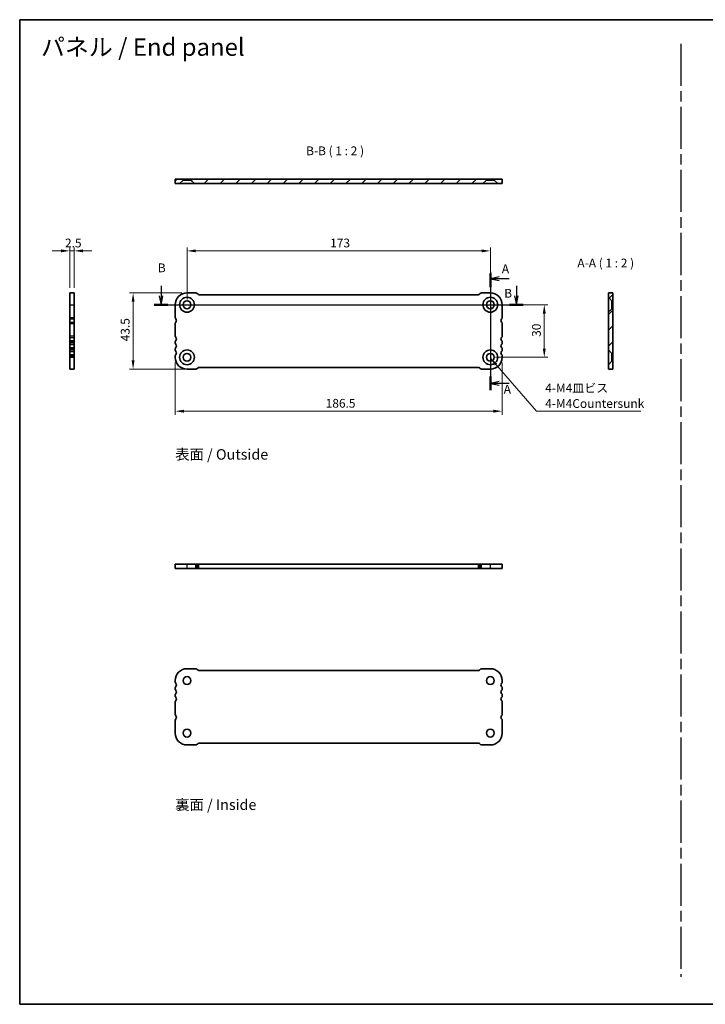
# Model space of a CAD drawing. Units: millimetres. Extents: x 0 to 5123, y 0 to 843.
# Drawn here: x 4341 to 4732, y 0 to 562 of the extents above; entities that cross this region are included whole.
import ezdxf

# ---------------------------------------------------------------- set-up
doc = ezdxf.new("R2010")
doc.units = ezdxf.units.MM
doc.header["$LTSCALE"] = 2
doc.linetypes.add('AM_ISO08W050', pattern=[18, 12, -1.5, 3, -1.5])
doc.layers.get('Defpoints').update_dxf_attribs({"lineweight": 25})
for name, color, linetype, lineweight in [('Border (ISO)', 7, 'Continuous', 35), ('Dimension (ISO)', 7, 'Continuous', 18), ('Section Line (ISO)', 7, 'Continuous', 25), ('Symbol (ISO)', 7, 'Continuous', 18), ('Visible (ISO)', 7, 'Continuous', 35), ('Visible Narrow (ISO)', 7, 'Continuous', 25)]:
    doc.layers.add(name, color=color, linetype=linetype, lineweight=lineweight)
doc.layers.add('Hatch (ISO)', color=1, linetype='Continuous', lineweight=18, true_color=0xff0000)
doc.styles.add('Note Text (TK)', font='txt')
doc.dimstyles.new('Default - Method 1b (TK)', dxfattribs={"dimscale": 2, "dimtxt": 2.5, "dimasz": 2.5, "dimexe": 1, "dimexo": 1.5, "dimgap": 1, "dimtad": 1, "dimtoh": 1, "dimrnd": 1e-08, "dimdsep": 46, "dimtxsty": 'Note Text (TK)', "dimcen": 0.09, "dimdle": 5, "dimclrd": 100, "dimclre": 100, "dimclrt": 7, "dimadec": 1, "dimazin": 1, "dimtfac": 1, "dimtmove": 0, "dimatfit": 3, "dimfxl": 0, "dimtolj": 1, "dimlwd": -1, "dimlwe": -1, "dimarcsym": 0})
doc.dimstyles.new('Default - Method 1b (TK)$7', dxfattribs={"dimscale": 2, "dimtxt": 2.5, "dimasz": 2.5, "dimexe": 1, "dimexo": 1.5, "dimgap": 1, "dimtad": 1, "dimtoh": 1, "dimrnd": 1e-08, "dimdsep": 46, "dimtxsty": 'Note Text (TK)', "dimcen": 0.09, "dimdle": 5, "dimclrd": 256, "dimclre": 100, "dimclrt": 7, "dimadec": 1, "dimazin": 1, "dimtfac": 1, "dimtmove": 0, "dimatfit": 3, "dimfxl": 0, "dimtolj": 1, "dimlwd": -1, "dimlwe": -1, "dimarcsym": 0})
pattern_1 = [(45, (4312, -16), (-4.49013, 4.49013), [])]

# ---------------------------------------------------------------- blocks, each defined once
blk = doc.blocks.new('図面枠 tk図枠')
at = {"layer": 'Border (ISO)'}
for p, q in [((14.5, 289), (405.5, 289)), ((14.5, 289), (14.5, 8)), ((14.5, 8), (405.5, 8))]:
    blk.add_line(p, q, dxfattribs=at)
blk = doc.blocks.new('2dTransSection00')
at = {"layer": 'Section Line (ISO)', "linetype": 'Continuous'}
for p, q in [((148.71, 217.03), (148.71, 183.74)), ((151.21, 215.59), (148.71, 215.09)), ((151.21, 215.09), (148.71, 215.09)), ((148.71, 215.09), (151.21, 214.59)), ((154.07, 215.09), (151.21, 215.09)), ((151.21, 185.72), (148.71, 185.22)), ((151.21, 185.22), (148.71, 185.22)), ((148.71, 185.22), (151.21, 184.72)), ((154.07, 185.22), (151.21, 185.22))]:
    blk.add_line(p, q, dxfattribs=at)
at = {"layer": 'Section Line (ISO)', "linetype": 'Continuous', "lineweight": 50}
for p, q in [((148.71, 216.57), (148.71, 212.69)), ((148.71, 187.17), (148.71, 183.28))]:
    blk.add_line(p, q, dxfattribs=at)
at = {"layer": 'Section Line (ISO)', "char_height": 2.5, "attachment_point": 7, "style": 'Note Text (TK)'}
for insert in [(151.97, 215.88), (152.51, 181.52)]:
    blk.add_mtext('A', dxfattribs=dict(at, insert=insert))
blk = doc.blocks.new('2dTransSection11')
at = {"layer": 'Section Line (ISO)', "linetype": 'Continuous'}
for p, q in [((55.67, 213.02), (55.67, 210.15)), ((156.98, 213.02), (156.98, 210.15)), ((55.17, 210.15), (55.67, 207.65)), ((55.67, 210.15), (55.67, 207.65)), ((55.67, 207.65), (56.17, 210.15)), ((156.48, 210.15), (156.98, 207.65)), ((156.98, 210.15), (156.98, 207.65)), ((156.98, 207.65), (157.48, 210.15)), ((53.7, 207.65), (158.66, 207.65))]:
    blk.add_line(p, q, dxfattribs=at)
at = {"layer": 'Section Line (ISO)', "linetype": 'Continuous', "lineweight": 50}
for p, q in [((53.7, 207.65), (57.64, 207.65)), ((155, 207.65), (158.95, 207.65))]:
    blk.add_line(p, q, dxfattribs=at)
at = {"layer": 'Section Line (ISO)', "char_height": 2.5, "attachment_point": 7, "style": 'Note Text (TK)'}
for insert in [(54.75, 216.15), (153.52, 208.9)]:
    blk.add_mtext('B', dxfattribs=dict(at, insert=insert))
blk = doc.blocks.new('*D93')
at = {"layer": 'Defpoints', "color": 0, "transparency": 16777216}
for p in [(4372.07, 430.04), (4369.57, 406.04), (4372.07, 406.04)]:
    blk.add_point(p, dxfattribs=at)
at = {"layer": 'Dimension (ISO)', "color": 100, "transparency": 16777216}
for p, q in [((4364.57, 430.04), (4359.57, 430.04)), ((4369.57, 409.04), (4369.57, 432.04)), ((4369.57, 430.04), (4372.07, 430.04)), ((4372.07, 409.04), (4372.07, 432.04)), ((4377.07, 430.04), (4382.07, 430.04))]:
    blk.add_line(p, q, dxfattribs=at)
for points in [[(4364.57, 430.88), (4364.57, 429.21), (4369.57, 430.04)], [(4377.07, 430.88), (4377.07, 429.21), (4372.07, 430.04)]]:
    blk.add_solid(points, dxfattribs=at)
at = {"layer": 'Dimension (ISO)', "color": 7, "transparency": 16777216, "insert": (4366.82, 434.54), "char_height": 5, "attachment_point": 4, "style": 'Note Text (TK)'}
blk.add_mtext('\\A1;2.5', dxfattribs=at)
blk = doc.blocks.new('*D94')
at = {"layer": 'Defpoints', "color": 0, "transparency": 16777216}
for p in [(4609.42, 430.04), (4436.42, 399.29), (4609.42, 399.29)]:
    blk.add_point(p, dxfattribs=at)
at = {"layer": 'Dimension (ISO)', "color": 100, "transparency": 16777216}
for p, q in [((4436.42, 402.29), (4436.42, 432.04)), ((4441.42, 430.04), (4604.42, 430.04)), ((4609.42, 402.29), (4609.42, 432.04))]:
    blk.add_line(p, q, dxfattribs=at)
for points in [[(4441.42, 430.88), (4441.42, 429.21), (4436.42, 430.04)], [(4604.42, 430.88), (4604.42, 429.21), (4609.42, 430.04)]]:
    blk.add_solid(points, dxfattribs=at)
at = {"layer": 'Dimension (ISO)', "color": 7, "transparency": 16777216, "insert": (4518.04, 434.54), "char_height": 5, "attachment_point": 4, "style": 'Note Text (TK)'}
blk.add_mtext('\\A1;173', dxfattribs=at)
blk = doc.blocks.new('*D95')
at = {"layer": 'Defpoints', "color": 0, "transparency": 16777216}
for p in [(4436.42, 406.04), (4405.67, 362.54), (4438.91, 362.54)]:
    blk.add_point(p, dxfattribs=at)
at = {"layer": 'Dimension (ISO)', "color": 100, "transparency": 16777216}
for p, q in [((4433.42, 406.04), (4403.67, 406.04)), ((4405.67, 401.04), (4405.67, 367.54)), ((4435.91, 362.54), (4403.67, 362.54))]:
    blk.add_line(p, q, dxfattribs=at)
for points in [[(4404.84, 401.04), (4406.51, 401.04), (4405.67, 406.04)], [(4404.84, 367.54), (4406.51, 367.54), (4405.67, 362.54)]]:
    blk.add_solid(points, dxfattribs=at)
at = {"layer": 'Dimension (ISO)', "color": 7, "transparency": 16777216, "insert": (4401.17, 378.41), "char_height": 5, "attachment_point": 4, "rotation": 90, "style": 'Note Text (TK)'}
blk.add_mtext('\\A1;43.5', dxfattribs=at)
blk = doc.blocks.new('*D96')
at = {"layer": 'Defpoints', "color": 0, "transparency": 16777216}
for p in [(4609.42, 399.29), (4609.42, 369.29), (4640.17, 369.29)]:
    blk.add_point(p, dxfattribs=at)
at = {"layer": 'Dimension (ISO)', "color": 100, "transparency": 16777216}
for p, q in [((4612.42, 399.29), (4642.17, 399.29)), ((4640.17, 394.29), (4640.17, 374.29)), ((4612.42, 369.29), (4642.17, 369.29))]:
    blk.add_line(p, q, dxfattribs=at)
for points in [[(4639.34, 394.29), (4641.01, 394.29), (4640.17, 399.29)], [(4639.34, 374.29), (4641.01, 374.29), (4640.17, 369.29)]]:
    blk.add_solid(points, dxfattribs=at)
at = {"layer": 'Dimension (ISO)', "color": 7, "transparency": 16777216, "insert": (4635.67, 380.97), "char_height": 5, "attachment_point": 4, "rotation": 90, "style": 'Note Text (TK)'}
blk.add_mtext('\\A1;30', dxfattribs=at)
blk = doc.blocks.new('*D97')
at = {"layer": 'Defpoints', "color": 0, "transparency": 16777216}
for p in [(4429.67, 369.29), (4616.17, 369.29), (4616.17, 338.54)]:
    blk.add_point(p, dxfattribs=at)
at = {"layer": 'Dimension (ISO)', "color": 100, "transparency": 16777216}
for p, q in [((4429.67, 366.29), (4429.67, 336.54)), ((4616.17, 366.29), (4616.17, 336.54)), ((4434.67, 338.54), (4611.17, 338.54))]:
    blk.add_line(p, q, dxfattribs=at)
for points in [[(4434.67, 339.38), (4434.67, 337.71), (4429.67, 338.54)], [(4611.17, 339.38), (4611.17, 337.71), (4616.17, 338.54)]]:
    blk.add_solid(points, dxfattribs=at)
at = {"layer": 'Dimension (ISO)', "color": 7, "transparency": 16777216, "insert": (4515.48, 343.04), "char_height": 5, "attachment_point": 4, "style": 'Note Text (TK)'}
blk.add_mtext('\\A1;186.5', dxfattribs=at)

msp = doc.modelspace()

# ---------------------------------------------------------------- hatches: boundary and pattern name
at = {"layer": 'Hatch (ISO)'}
h = msp.add_hatch(dxfattribs=at)
h.set_pattern_fill('ANSI31', color=256, scale=50.8, style=0)
h.set_pattern_definition(pattern_1)
h.paths.add_polyline_path([(4438.6728, 470.4904), (4440.6728, 468.4904), (4605.1728, 468.4904), (4607.1728, 470.4904), (4607.1728, 470.9904), (4438.6728, 470.9904)])
h.paths.add_polyline_path([(4429.6728, 470.9904), (4429.6728, 468.4904), (4432.1728, 468.4904), (4434.1728, 470.4904), (4434.1728, 470.9904)])
h.paths.add_polyline_path([(4616.1728, 470.9904), (4616.1728, 468.4904), (4613.6728, 468.4904), (4611.6728, 470.4904), (4611.6728, 470.9904)])
h = msp.add_hatch(dxfattribs=at)
h.set_pattern_fill('ANSI31', color=256, scale=50.8, style=0)
h.set_pattern_definition(pattern_1)
h.paths.add_polyline_path([(4676.7812, 395.0446), (4678.7812, 397.0446), (4679.2812, 397.0446), (4679.2812, 371.5446), (4678.7812, 371.5446), (4676.7812, 373.5446)])
h.paths.add_polyline_path([(4679.2812, 362.5446), (4676.7812, 362.5446), (4676.7812, 365.0446), (4678.7812, 367.0446), (4679.2812, 367.0446)])
h.paths.add_polyline_path([(4679.2812, 406.0446), (4676.7812, 406.0446), (4676.7812, 403.5446), (4678.7812, 401.5446), (4679.2812, 401.5446)])

# ---------------------------------------------------------------- linework, layer by layer
at = {"linetype": 'AM_ISO08W050'}
msp.add_line((4717.9992, 548.2591), (4717.9992, 15.6077), dxfattribs=at)
at = {"layer": 'Visible (ISO)'}
for p, q in [((4429.6709, 470.9904), (4429.6709, 468.4904)), ((4429.6709, 470.9904), (4429.6728, 470.9904)), ((4429.6709, 468.4904), (4429.6728, 468.4904)), ((4429.6728, 470.9904), (4429.6728, 468.4904)), ((4434.1728, 470.9904), (4429.6728, 470.9904)), ((4429.6728, 468.4904), (4432.1728, 468.4904)), ((4432.1728, 468.4904), (4434.1728, 470.4904)), ((4440.6728, 468.4904), (4432.1728, 468.4904)), ((4434.1728, 470.4904), (4434.1728, 470.9904)), ((4434.1728, 470.9904), (4438.6728, 470.9904)), ((4434.1728, 470.4904), (4438.6728, 470.4904)), ((4607.1728, 470.9904), (4438.6728, 470.9904)), ((4438.6728, 470.9904), (4438.6728, 470.4904)), ((4438.6728, 470.4904), (4440.6728, 468.4904)), ((4440.6728, 468.4904), (4605.1728, 468.4904)), ((4605.1728, 468.4904), (4607.1728, 470.4904)), ((4613.6728, 468.4904), (4605.1728, 468.4904)), ((4607.1728, 470.4904), (4607.1728, 470.9904)), ((4607.1728, 470.9904), (4611.6728, 470.9904)), ((4607.1728, 470.4904), (4611.6728, 470.4904)), ((4616.1728, 470.9904), (4611.6728, 470.9904)), ((4611.6728, 470.9904), (4611.6728, 470.4904)), ((4611.6728, 470.4904), (4613.6728, 468.4904)), ((4613.6728, 468.4904), (4616.1728, 468.4904)), ((4616.1728, 470.9904), (4616.1728, 468.4904)), ((4369.5748, 406.0446), (4372.0748, 406.0446)), ((4369.5748, 406.0446), (4369.5748, 362.5446)), ((4372.0748, 406.0446), (4372.0748, 362.5446)), ((4436.4209, 406.0446), (4441.4056, 406.0446)), ((4442.2889, 405.6784), (4442.7031, 405.2642)), ((4443.2334, 405.0446), (4602.6121, 405.0446)), ((4603.1424, 405.2642), (4603.5566, 405.6784)), ((4604.4405, 406.0446), (4609.4228, 406.0446)), ((4679.2812, 406.0446), (4676.7812, 406.0446)), ((4676.7812, 403.5446), (4676.7812, 406.0446)), ((4679.2812, 406.0446), (4679.2812, 401.5446)), ((4429.6709, 392.0295), (4429.6709, 399.2946)), ((4616.1728, 399.2946), (4616.1728, 392.0295)), ((4678.7812, 401.5446), (4676.7812, 403.5446)), ((4676.7812, 403.5446), (4676.7812, 395.0446)), ((4679.2812, 401.5446), (4678.7812, 401.5446)), ((4678.7812, 397.0446), (4678.7812, 401.5446)), ((4679.2812, 397.0446), (4679.2812, 401.5446)), ((4676.7812, 395.0446), (4678.7812, 397.0446)), ((4676.7812, 373.5446), (4676.7812, 395.0446)), ((4678.7812, 397.0446), (4679.2812, 397.0446)), ((4679.2812, 397.0446), (4679.2812, 371.5446)), ((4429.6728, 381.5295), (4429.6728, 388.5596)), ((4616.1728, 388.5596), (4616.1728, 381.5295)), ((4429.6728, 377.5295), (4429.6728, 378.0596)), ((4616.1728, 378.0596), (4616.1728, 377.5295)), ((4429.6728, 373.5295), (4429.6728, 374.0596)), ((4616.1728, 374.0596), (4616.1728, 373.5295)), ((4678.7812, 371.5446), (4676.7812, 373.5446)), ((4676.7812, 373.5446), (4676.7812, 365.0446)), ((4679.2812, 371.5446), (4678.7812, 371.5446)), ((4678.7812, 367.0446), (4678.7812, 371.5446)), ((4679.2812, 367.0446), (4679.2812, 371.5446)), ((4429.6728, 369.2946), (4429.6728, 370.0596)), ((4616.1728, 370.0596), (4616.1728, 369.2946)), ((4676.7812, 365.0446), (4678.7812, 367.0446)), ((4678.7812, 367.0446), (4679.2812, 367.0446)), ((4679.2812, 367.0446), (4679.2812, 362.5446)), ((4369.5748, 362.5446), (4372.0748, 362.5446)), ((4441.405, 362.5446), (4436.4228, 362.5446)), ((4442.7031, 363.3249), (4442.2889, 362.9107)), ((4602.6121, 363.5446), (4443.2334, 363.5446)), ((4603.5566, 362.9107), (4603.1424, 363.3249)), ((4609.4228, 362.5446), (4604.4405, 362.5446)), ((4676.7812, 362.5446), (4676.7812, 365.0446)), ((4679.2812, 362.5446), (4676.7812, 362.5446)), ((4429.6709, 248.6774), (4429.6709, 251.1774)), ((4616.1728, 251.1774), (4429.6709, 251.1774)), ((4616.1728, 248.6774), (4429.6709, 248.6774)), ((4616.1728, 248.6774), (4616.1728, 251.1774)), ((4441.405, 191.541), (4436.4228, 191.541)), ((4442.7031, 190.7606), (4442.2889, 191.1749)), ((4603.5566, 191.1749), (4603.1424, 190.7606)), ((4609.4228, 191.541), (4604.4405, 191.541)), ((4602.6121, 190.541), (4443.2334, 190.541)), ((4429.6728, 184.791), (4429.6728, 184.0259)), ((4429.6728, 180.556), (4429.6728, 180.0259)), ((4616.1728, 184.0259), (4616.1728, 184.791)), ((4616.1728, 180.0259), (4616.1728, 180.556)), ((4429.6728, 176.556), (4429.6728, 176.0259)), ((4616.1728, 176.0259), (4616.1728, 176.556)), ((4429.6728, 172.556), (4429.6728, 165.5259)), ((4616.1728, 165.5259), (4616.1728, 172.556)), ((4429.6709, 162.056), (4429.6709, 154.791)), ((4616.1728, 154.791), (4616.1728, 162.056)), ((4436.4209, 148.041), (4441.4056, 148.041)), ((4442.2889, 148.4071), (4442.7031, 148.8213)), ((4443.2334, 149.041), (4602.6121, 149.041)), ((4603.1424, 148.8213), (4603.5566, 148.4071)), ((4604.4405, 148.041), (4609.4228, 148.041))]:
    msp.add_line(p, q, dxfattribs=at)
for centre, radius in [((4436.4209, 399.2946), 4.25), ((4436.4209, 399.2946), 2.25), ((4609.4228, 399.2946), 4.25), ((4609.4228, 399.2946), 2.25), ((4436.4228, 369.2946), 4.25), ((4436.4228, 369.2946), 2.25), ((4609.4228, 369.2946), 4.25), ((4609.4228, 369.2946), 2.25), ((4436.4228, 184.791), 2.25), ((4609.4228, 184.791), 2.25), ((4436.4209, 154.791), 2.25), ((4609.4228, 154.791), 2.25)]:
    msp.add_circle(centre, radius, dxfattribs=at)
for centre, radius, start, end in [((4436.4209, 399.2946), 6.75, 89.999999, 180), ((4441.405, 404.7946), 1.25, 45.000001, 89.972049), ((4443.2334, 405.7946), 0.75, 225.000001, 270), ((4602.6121, 405.7946), 0.75, 270, 314.999999), ((4604.4405, 404.7946), 1.25, 90, 134.999999), ((4609.4228, 399.2946), 6.75, 0, 90), ((4430.9209, 392.0295), 1.25, 180, 223.94552), ((4430.9228, 388.5596), 1.25, 136.05448, 180), ((4429.1218, 390.2936), 1.25, 316.114716, 44.005958), ((4616.7228, 390.2946), 1.25, 136.05448, 223.94552), ((4614.9228, 392.0295), 1.25, 316.05448, 0), ((4614.9228, 388.5596), 1.25, 0, 43.94552), ((4430.9228, 381.5295), 1.25, 180, 223.94552), ((4430.9228, 378.0596), 1.25, 136.05448, 180), ((4430.9228, 377.5295), 1.25, 180, 223.94552), ((4429.1228, 379.7946), 1.25, 316.05448, 43.94552), ((4429.1228, 375.7946), 1.25, 316.05448, 43.94552), ((4616.7228, 379.7946), 1.25, 136.05448, 223.94552), ((4616.7228, 375.7946), 1.25, 136.05448, 223.94552), ((4614.9228, 381.5295), 1.25, 316.05448, 0), ((4614.9228, 378.0596), 1.25, 0, 43.94552), ((4614.9228, 377.5295), 1.25, 316.05448, 0), ((4430.9228, 374.0596), 1.25, 136.05448, 180), ((4430.9228, 373.5295), 1.25, 180, 223.94552), ((4430.9228, 370.0596), 1.25, 136.05448, 180), ((4429.1228, 371.7946), 1.25, 316.05448, 43.94552), ((4616.7228, 371.7946), 1.25, 136.05448, 223.94552), ((4614.9228, 374.0596), 1.25, 0, 43.94552), ((4614.9228, 373.5295), 1.25, 316.05448, 0), ((4614.9228, 370.0596), 1.25, 0, 43.94552), ((4436.4228, 369.2946), 6.75, 180, 270), ((4609.4228, 369.2946), 6.75, 270, 0), ((4441.405, 363.7946), 1.25, 270, 314.999999), ((4443.2334, 362.7946), 0.75, 90, 134.999999), ((4602.6121, 362.7946), 0.75, 45.000001, 90), ((4604.4405, 363.7946), 1.25, 225.000001, 270), ((4436.4228, 184.791), 6.75, 90, 180), ((4441.405, 190.291), 1.25, 45.000001, 90), ((4604.4405, 190.291), 1.25, 90, 134.999999), ((4609.4228, 184.791), 6.75, 0, 90), ((4443.2334, 191.291), 0.75, 225.000001, 270), ((4602.6121, 191.291), 0.75, 270, 314.999999), ((4430.9228, 184.0259), 1.25, 180, 223.94552), ((4430.9228, 180.556), 1.25, 136.05448, 180), ((4430.9228, 180.0259), 1.25, 180, 223.94552), ((4429.1228, 182.291), 1.25, 316.05448, 43.94552), ((4616.7228, 182.291), 1.25, 136.05448, 223.94552), ((4614.9228, 184.0259), 1.25, 316.05448, 0), ((4614.9228, 180.556), 1.25, 0, 43.94552), ((4614.9228, 180.0259), 1.25, 316.05448, 0), ((4430.9228, 176.556), 1.25, 136.05448, 180), ((4430.9228, 176.0259), 1.25, 180, 223.94552), ((4429.1228, 178.291), 1.25, 316.05448, 43.94552), ((4429.1228, 174.291), 1.25, 316.05448, 43.94552), ((4616.7228, 178.291), 1.25, 136.05448, 223.94552), ((4616.7228, 174.291), 1.25, 136.05448, 223.94552), ((4614.9228, 176.556), 1.25, 0, 43.94552), ((4614.9228, 176.0259), 1.25, 316.05448, 0), ((4430.9228, 172.556), 1.25, 136.05448, 180), ((4614.9228, 172.556), 1.25, 0, 43.94552), ((4430.9228, 165.5259), 1.25, 180, 223.94552), ((4429.1218, 163.7919), 1.25, 315.994042, 43.885284), ((4616.7228, 163.791), 1.25, 136.05448, 223.94552), ((4614.9228, 165.5259), 1.25, 316.05448, 0), ((4430.9209, 162.056), 1.25, 136.05448, 180), ((4614.9228, 162.056), 1.25, 0, 43.94552), ((4436.4209, 154.791), 6.75, 180, 270.000001), ((4609.4228, 154.791), 6.75, 270, 0), ((4441.405, 149.291), 1.25, 270.027951, 314.999999), ((4443.2334, 148.291), 0.75, 90, 134.999999), ((4602.6121, 148.291), 0.75, 45.000001, 90), ((4604.4405, 149.291), 1.25, 225.000001, 270)]:
    msp.add_arc(centre, radius, start, end, dxfattribs=at)
at = {"layer": 'Visible Narrow (ISO)'}
for p, q in [((4369.5748, 399.2946), (4372.0748, 399.2946)), ((4369.5748, 392.0295), (4372.0748, 392.0295)), ((4369.5748, 391.162), (4372.0748, 391.162)), ((4369.5748, 389.4271), (4372.0748, 389.4271)), ((4369.5748, 388.5596), (4372.0748, 388.5596)), ((4369.5748, 381.5295), (4372.0748, 381.5295)), ((4369.5748, 380.662), (4372.0748, 380.662)), ((4369.5748, 378.9271), (4372.0748, 378.9271)), ((4369.5748, 378.0596), (4372.0748, 378.0596)), ((4369.5748, 377.5295), (4372.0748, 377.5295)), ((4369.5748, 376.662), (4372.0748, 376.662)), ((4369.5748, 374.9271), (4372.0748, 374.9271)), ((4369.5748, 374.0596), (4372.0748, 374.0596)), ((4369.5748, 373.5295), (4372.0748, 373.5295)), ((4369.5748, 372.662), (4372.0748, 372.662)), ((4369.5748, 370.9271), (4372.0748, 370.9271)), ((4369.5748, 370.0596), (4372.0748, 370.0596)), ((4369.5748, 369.2946), (4372.0748, 369.2946)), ((4436.4209, 248.6774), (4436.4209, 251.1774)), ((4441.4056, 248.6774), (4441.4056, 251.1774)), ((4442.2889, 248.6774), (4442.2889, 251.1774)), ((4442.7031, 248.6774), (4442.7031, 251.1774)), ((4443.2334, 248.6774), (4443.2334, 251.1774)), ((4602.6121, 248.6774), (4602.6121, 251.1774)), ((4603.1424, 248.6774), (4603.1424, 251.1774)), ((4603.5566, 248.6774), (4603.5566, 251.1774)), ((4604.4405, 248.6774), (4604.4405, 251.1774)), ((4609.4228, 248.6774), (4609.4228, 251.1774))]:
    msp.add_line(p, q, dxfattribs=at)

# ---------------------------------------------------------------- block references
at = {"xscale": 2, "yscale": 2, "zscale": 2}
msp.add_blockref('図面枠 tk図枠', (4312, -16), dxfattribs=at)
at = {"layer": 'Section Line (ISO)', "xscale": 2, "yscale": 2, "zscale": 2}
for name, p in [('2dTransSection11', (4310.2801, -16)), ('2dTransSection00', (4312, -16.0228))]:
    msp.add_blockref(name, p, dxfattribs=at)

# ---------------------------------------------------------------- texts
at = {"layer": 'Symbol (ISO)', "color": 7, "style": 'Note Text (TK)'}
for s, insert, char_height, width, attachment_point, line_spacing_factor in [('{\\fＭＳ Ｐゴシック|b0|i0;\\H10.0000;パネル / End panel}', (4353.1319, 546.3767), 10, 121.111116, 4, 1.5), ('{\\fＭＳ Ｐゴシック|b0|i0;4-M4皿ビス\\P\\fＭＳ Ｐゴシック|b0|i0;4-M4Countersunk}', (4640.6874, 340.4232), 5, 56.403508, 7, 1.058182)]:
    msp.add_mtext(s, dxfattribs=dict(at, insert=insert, char_height=char_height, width=width, attachment_point=attachment_point, line_spacing_factor=line_spacing_factor))
at = {"layer": 'Symbol (ISO)', "color": 7, "char_height": 5, "attachment_point": 7, "style": 'Note Text (TK)'}
for s, insert in [('B-B ( 1 : 2 )', (4504.343, 483.0867)), ('A-A ( 1 : 2 )', (4659.0336, 419.0446))]:
    msp.add_mtext(s, dxfattribs=dict(at, insert=insert))
at = {"layer": 'Symbol (ISO)', "char_height": 6, "attachment_point": 4, "line_spacing_factor": 1.5, "style": 'Note Text (TK)'}
for s, insert, width in [('表面 / Outside', (4429.6728, 313.1013), 55.268699), ('裏面 / Inside', (4429.6728, 113.164), 47.729366)]:
    msp.add_mtext(s, dxfattribs=dict(at, insert=insert, width=width))

# ---------------------------------------------------------------- dimensions: what is measured, and where the dimension line sits
at = {"layer": 'Dimension (ISO)', "color": 100, "true_color": 0x00ff3f}
for base, p1, p2, angle, override, picture, middle in [((4372.0748, 430.0446), (4369.5748, 406.0446), (4372.0748, 406.0446), 180, {"dimgap": 1, "dimtoh": 0, "dimdec": 2, "dimtol": 0, "dimlim": 0, "dimtp": 0, "dimtm": 0, "dimtdec": 2, "dimtofl": 1, "dimatfit": 1}, '*D93', (4370.8248, 430.0446)), ((4609.4228, 430.0446), (4436.4228, 399.2946), (4609.4228, 399.2946), 180, {"dimtoh": 0, "dimtofl": 0, "dimatfit": 1}, '*D94', (4522.9228, 430.0446)), ((4405.6728, 362.5446), (4436.4228, 406.0446), (4438.9133, 362.5446), 90, {"dimtoh": 0, "dimtofl": 0, "dimatfit": 1}, '*D95', (4405.6728, 384.2946)), ((4640.1728, 369.2946), (4609.4228, 399.2946), (4609.4228, 369.2946), 90, {"dimtoh": 0, "dimtofl": 0, "dimatfit": 1}, '*D96', (4640.1728, 384.2946)), ((4616.1728, 338.5446), (4429.6709, 369.2946), (4616.1728, 369.2946), 180, {"dimtoh": 0, "dimtofl": 0, "dimatfit": 1}, '*D97', (4522.9218, 338.5446))]:
    dim = msp.add_linear_dim(base=base, p1=p1, p2=p2, angle=angle, dimstyle='Default - Method 1b (TK)', override=override, dxfattribs=at)
    dim.commit()
    dim.dimension.update_dxf_attribs({"geometry": picture, "text_midpoint": middle, "dimtype": 160})

# ---------------------------------------------------------------- leaders
at = {"layer": 'Symbol (ISO)', "color": 100, "true_color": 0x00ff40, "annotation_type": 0, "has_hookline": 1, "hookline_direction": 0, "text_width": 54.4602}
msp.add_leader([(4609.4228, 368.8946), (4635.6874, 338.5446), (4640.6874, 338.5446)], dimstyle='Default - Method 1b (TK)$7', override={"dimgap": 0, "dimtad": 1}, dxfattribs=at)

doc.saveas('drawing.dxf')
